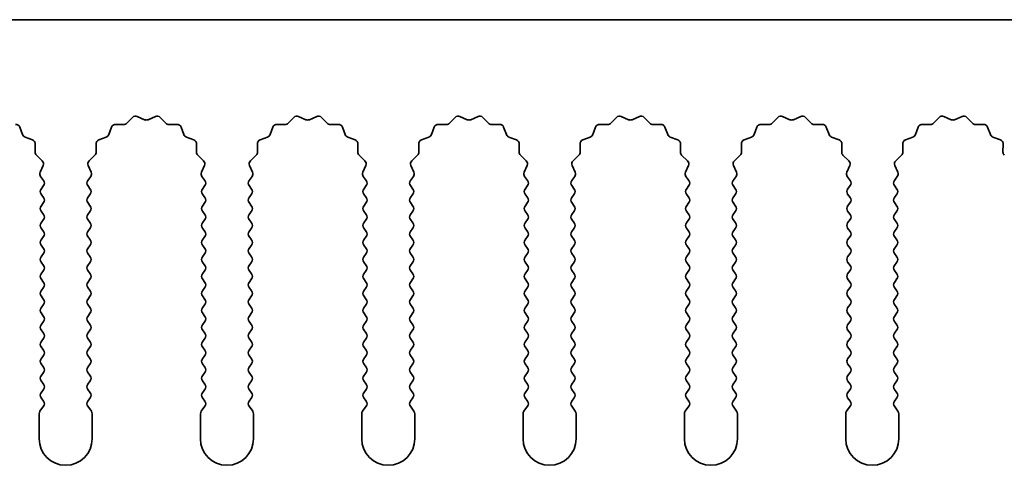
# Model space of a CAD drawing. Units: millimetres. Extents: x 0 to 8642, y 0 to 1405.
# Drawn here: x 3989 to 4035, y 456 to 477 of the extents above; entities that cross this region are included whole.
import ezdxf

# ---------------------------------------------------------------- set-up
doc = ezdxf.new("R2010")
doc.units = ezdxf.units.MM
doc.header["$LTSCALE"] = 4
doc.layers.add('Visible (ISO)', color=7, linetype='Continuous', lineweight=35)

msp = doc.modelspace()

# ---------------------------------------------------------------- linework, layer by layer
at = {"layer": 'Visible (ISO)'}
for p, q in [((4187.3602, 477.0746), (3908.3602, 477.0746)), ((3993.8953, 472.1942), (3994.1572, 472.4684)), ((3994.3825, 472.5132), (3994.7295, 472.3602)), ((3994.8909, 472.3602), (3995.2378, 472.5132)), ((3995.4631, 472.4684), (3995.7251, 472.1942)), ((4001.4953, 472.1942), (4001.7572, 472.4684)), ((4001.9825, 472.5132), (4002.3295, 472.3602)), ((4002.4909, 472.3602), (4002.8378, 472.5132)), ((4003.0631, 472.4684), (4003.3251, 472.1942)), ((4009.0953, 472.1942), (4009.3572, 472.4684)), ((4009.5825, 472.5132), (4009.9295, 472.3602)), ((4010.0909, 472.3602), (4010.4378, 472.5132)), ((4010.6631, 472.4684), (4010.9251, 472.1942)), ((4016.6953, 472.1942), (4016.9572, 472.4684)), ((4017.1825, 472.5132), (4017.5295, 472.3602)), ((4017.6909, 472.3602), (4018.0378, 472.5132)), ((4018.2631, 472.4684), (4018.5251, 472.1942)), ((4024.2953, 472.1942), (4024.5572, 472.4684)), ((4024.7825, 472.5132), (4025.1295, 472.3602)), ((4025.2909, 472.3602), (4025.6378, 472.5132)), ((4025.8631, 472.4684), (4026.1251, 472.1942)), ((4031.8953, 472.1942), (4032.1572, 472.4684)), ((4032.3825, 472.5132), (4032.7295, 472.3602)), ((4032.8909, 472.3602), (4033.2378, 472.5132)), ((4033.4631, 472.4684), (4033.7251, 472.1942)), ((3988.8443, 472.0134), (3988.9814, 471.6599)), ((3993.039, 471.6599), (3993.1761, 472.0134)), ((3993.3671, 472.1411), (3993.7461, 472.1325)), ((3995.8742, 472.1325), (3996.2533, 472.1411)), ((3996.4443, 472.0134), (3996.5814, 471.6599)), ((4000.639, 471.6599), (4000.7761, 472.0134)), ((4000.9671, 472.1411), (4001.3461, 472.1325)), ((4003.4742, 472.1325), (4003.8533, 472.1411)), ((4004.0443, 472.0134), (4004.1814, 471.6599)), ((4008.239, 471.6599), (4008.3761, 472.0134)), ((4008.5671, 472.1411), (4008.9461, 472.1325)), ((4011.0742, 472.1325), (4011.4533, 472.1411)), ((4011.6443, 472.0134), (4011.7814, 471.6599)), ((4015.839, 471.6599), (4015.9761, 472.0134)), ((4016.1671, 472.1411), (4016.5461, 472.1325)), ((4018.6742, 472.1325), (4019.0533, 472.1411)), ((4019.2443, 472.0134), (4019.3814, 471.6599)), ((4023.439, 471.6599), (4023.5761, 472.0134)), ((4023.7671, 472.1411), (4024.1461, 472.1325)), ((4026.2742, 472.1325), (4026.6533, 472.1411)), ((4026.8443, 472.0134), (4026.9814, 471.6599)), ((4031.039, 471.6599), (4031.1761, 472.0134)), ((4031.3671, 472.1411), (4031.7461, 472.1325)), ((4033.8742, 472.1325), (4034.2533, 472.1411)), ((4034.4443, 472.0134), (4034.5814, 471.6599)), ((3989.0955, 471.5458), (3989.4491, 471.4087)), ((3992.5713, 471.4087), (3992.9248, 471.5458)), ((3996.6955, 471.5458), (3997.0491, 471.4087)), ((4000.1713, 471.4087), (4000.5248, 471.5458)), ((4004.2955, 471.5458), (4004.6491, 471.4087)), ((4007.7713, 471.4087), (4008.1248, 471.5458)), ((4011.8955, 471.5458), (4012.2491, 471.4087)), ((4015.3713, 471.4087), (4015.7248, 471.5458)), ((4019.4955, 471.5458), (4019.8491, 471.4087)), ((4022.9713, 471.4087), (4023.3248, 471.5458)), ((4027.0955, 471.5458), (4027.4491, 471.4087)), ((4030.5713, 471.4087), (4030.9248, 471.5458)), ((4034.6955, 471.5458), (4035.0491, 471.4087)), ((3989.5767, 471.2177), (3989.5681, 470.8386)), ((3992.4523, 470.8386), (3992.4437, 471.2177)), ((3997.1767, 471.2177), (3997.1681, 470.8386)), ((4000.0523, 470.8386), (4000.0437, 471.2177)), ((4004.7767, 471.2177), (4004.7681, 470.8386)), ((4007.6523, 470.8386), (4007.6437, 471.2177)), ((4012.3767, 471.2177), (4012.3681, 470.8386)), ((4015.2523, 470.8386), (4015.2437, 471.2177)), ((4019.9767, 471.2177), (4019.9681, 470.8386)), ((4022.8523, 470.8386), (4022.8437, 471.2177)), ((4027.5767, 471.2177), (4027.5681, 470.8386)), ((4030.4523, 470.8386), (4030.4437, 471.2177)), ((4035.1767, 471.2177), (4035.1681, 470.8386)), ((3989.6298, 470.6895), (3989.904, 470.4275)), ((3992.1164, 470.4275), (3992.3905, 470.6895)), ((3997.2298, 470.6895), (3997.504, 470.4275)), ((3999.7164, 470.4275), (3999.9905, 470.6895)), ((4004.8298, 470.6895), (4005.104, 470.4275)), ((4007.3164, 470.4275), (4007.5905, 470.6895)), ((4012.4298, 470.6895), (4012.704, 470.4275)), ((4014.9164, 470.4275), (4015.1905, 470.6895)), ((4020.0298, 470.6895), (4020.304, 470.4275)), ((4022.5164, 470.4275), (4022.7905, 470.6895)), ((4027.6298, 470.6895), (4027.904, 470.4275)), ((4030.1164, 470.4275), (4030.3905, 470.6895)), ((3989.9488, 470.2022), (3989.8074, 469.8816)), ((3992.2129, 469.8816), (3992.0716, 470.2022)), ((3997.5488, 470.2022), (3997.4074, 469.8816)), ((3999.8129, 469.8816), (3999.6716, 470.2022)), ((4005.1488, 470.2022), (4005.0074, 469.8816)), ((4007.4129, 469.8816), (4007.2716, 470.2022)), ((4012.7488, 470.2022), (4012.6074, 469.8816)), ((4015.0129, 469.8816), (4014.8716, 470.2022)), ((4020.3488, 470.2022), (4020.2074, 469.8816)), ((4022.6129, 469.8816), (4022.4716, 470.2022)), ((4027.9488, 470.2022), (4027.8074, 469.8816)), ((4030.2129, 469.8816), (4030.0716, 470.2022)), ((3989.8304, 469.6809), (3989.9702, 469.4946)), ((3992.0502, 469.4946), (3992.19, 469.6809)), ((3997.4304, 469.6809), (3997.5702, 469.4946)), ((3999.6502, 469.4946), (3999.79, 469.6809)), ((4005.0304, 469.6809), (4005.1702, 469.4946)), ((4007.2502, 469.4946), (4007.39, 469.6809)), ((4012.6304, 469.6809), (4012.7702, 469.4946)), ((4014.8502, 469.4946), (4014.99, 469.6809)), ((4020.2304, 469.6809), (4020.3702, 469.4946)), ((4022.4502, 469.4946), (4022.59, 469.6809)), ((4027.8304, 469.6809), (4027.9702, 469.4946)), ((4030.0502, 469.4946), (4030.19, 469.6809)), ((3989.9702, 469.2546), (3989.8502, 469.0946)), ((3992.1702, 469.0946), (3992.0502, 469.2546)), ((3997.5702, 469.2546), (3997.4502, 469.0946)), ((3999.7702, 469.0946), (3999.6502, 469.2546)), ((4005.1702, 469.2546), (4005.0502, 469.0946)), ((4007.3702, 469.0946), (4007.2502, 469.2546)), ((4012.7702, 469.2546), (4012.6502, 469.0946)), ((4014.9702, 469.0946), (4014.8502, 469.2546)), ((4020.3702, 469.2546), (4020.2502, 469.0946)), ((4022.5702, 469.0946), (4022.4502, 469.2546)), ((4027.9702, 469.2546), (4027.8502, 469.0946)), ((4030.1702, 469.0946), (4030.0502, 469.2546)), ((3989.8502, 468.8546), (3989.9702, 468.6946)), ((3992.0502, 468.6946), (3992.1702, 468.8546)), ((3997.4502, 468.8546), (3997.5702, 468.6946)), ((3999.6502, 468.6946), (3999.7702, 468.8546)), ((4005.0502, 468.8546), (4005.1702, 468.6946)), ((4007.2502, 468.6946), (4007.3702, 468.8546)), ((4012.6502, 468.8546), (4012.7702, 468.6946)), ((4014.8502, 468.6946), (4014.9702, 468.8546)), ((4020.2502, 468.8546), (4020.3702, 468.6946)), ((4022.4502, 468.6946), (4022.5702, 468.8546)), ((4027.8502, 468.8546), (4027.9702, 468.6946)), ((4030.0502, 468.6946), (4030.1702, 468.8546)), ((3989.9702, 468.4546), (3989.8502, 468.2946)), ((3989.8502, 468.0546), (3989.9702, 467.8946)), ((3992.1702, 468.2946), (3992.0502, 468.4546)), ((3992.0502, 467.8946), (3992.1702, 468.0546)), ((3997.5702, 468.4546), (3997.4502, 468.2946)), ((3997.4502, 468.0546), (3997.5702, 467.8946)), ((3999.7702, 468.2946), (3999.6502, 468.4546)), ((3999.6502, 467.8946), (3999.7702, 468.0546)), ((4005.1702, 468.4546), (4005.0502, 468.2946)), ((4005.0502, 468.0546), (4005.1702, 467.8946)), ((4007.3702, 468.2946), (4007.2502, 468.4546)), ((4007.2502, 467.8946), (4007.3702, 468.0546)), ((4012.7702, 468.4546), (4012.6502, 468.2946)), ((4012.6502, 468.0546), (4012.7702, 467.8946)), ((4014.9702, 468.2946), (4014.8502, 468.4546)), ((4014.8502, 467.8946), (4014.9702, 468.0546)), ((4020.3702, 468.4546), (4020.2502, 468.2946)), ((4020.2502, 468.0546), (4020.3702, 467.8946)), ((4022.5702, 468.2946), (4022.4502, 468.4546)), ((4022.4502, 467.8946), (4022.5702, 468.0546)), ((4027.9702, 468.4546), (4027.8502, 468.2946)), ((4027.8502, 468.0546), (4027.9702, 467.8946)), ((4030.1702, 468.2946), (4030.0502, 468.4546)), ((4030.0502, 467.8946), (4030.1702, 468.0546)), ((3989.9702, 467.6546), (3989.8502, 467.4946)), ((3992.1702, 467.4946), (3992.0502, 467.6546)), ((3997.5702, 467.6546), (3997.4502, 467.4946)), ((3999.7702, 467.4946), (3999.6502, 467.6546)), ((4005.1702, 467.6546), (4005.0502, 467.4946)), ((4007.3702, 467.4946), (4007.2502, 467.6546)), ((4012.7702, 467.6546), (4012.6502, 467.4946)), ((4014.9702, 467.4946), (4014.8502, 467.6546)), ((4020.3702, 467.6546), (4020.2502, 467.4946)), ((4022.5702, 467.4946), (4022.4502, 467.6546)), ((4027.9702, 467.6546), (4027.8502, 467.4946)), ((4030.1702, 467.4946), (4030.0502, 467.6546)), ((3989.8502, 467.2546), (3989.9702, 467.0946)), ((3992.0502, 467.0946), (3992.1702, 467.2546)), ((3997.4502, 467.2546), (3997.5702, 467.0946)), ((3999.6502, 467.0946), (3999.7702, 467.2546)), ((4005.0502, 467.2546), (4005.1702, 467.0946)), ((4007.2502, 467.0946), (4007.3702, 467.2546)), ((4012.6502, 467.2546), (4012.7702, 467.0946)), ((4014.8502, 467.0946), (4014.9702, 467.2546)), ((4020.2502, 467.2546), (4020.3702, 467.0946)), ((4022.4502, 467.0946), (4022.5702, 467.2546)), ((4027.8502, 467.2546), (4027.9702, 467.0946)), ((4030.0502, 467.0946), (4030.1702, 467.2546)), ((3989.9702, 466.8546), (3989.8502, 466.6946)), ((3992.1702, 466.6946), (3992.0502, 466.8546)), ((3997.5702, 466.8546), (3997.4502, 466.6946)), ((3999.7702, 466.6946), (3999.6502, 466.8546)), ((4005.1702, 466.8546), (4005.0502, 466.6946)), ((4007.3702, 466.6946), (4007.2502, 466.8546)), ((4012.7702, 466.8546), (4012.6502, 466.6946)), ((4014.9702, 466.6946), (4014.8502, 466.8546)), ((4020.3702, 466.8546), (4020.2502, 466.6946)), ((4022.5702, 466.6946), (4022.4502, 466.8546)), ((4027.9702, 466.8546), (4027.8502, 466.6946)), ((4030.1702, 466.6946), (4030.0502, 466.8546)), ((3989.8502, 466.4546), (3989.9702, 466.2946)), ((3992.0502, 466.2946), (3992.1702, 466.4546)), ((3997.4502, 466.4546), (3997.5702, 466.2946)), ((3999.6502, 466.2946), (3999.7702, 466.4546)), ((4005.0502, 466.4546), (4005.1702, 466.2946)), ((4007.2502, 466.2946), (4007.3702, 466.4546)), ((4012.6502, 466.4546), (4012.7702, 466.2946)), ((4014.8502, 466.2946), (4014.9702, 466.4546)), ((4020.2502, 466.4546), (4020.3702, 466.2946)), ((4022.4502, 466.2946), (4022.5702, 466.4546)), ((4027.8502, 466.4546), (4027.9702, 466.2946)), ((4030.0502, 466.2946), (4030.1702, 466.4546)), ((3989.9702, 466.0546), (3989.8502, 465.8946)), ((3992.1702, 465.8946), (3992.0502, 466.0546)), ((3997.5702, 466.0546), (3997.4502, 465.8946)), ((3999.7702, 465.8946), (3999.6502, 466.0546)), ((4005.1702, 466.0546), (4005.0502, 465.8946)), ((4007.3702, 465.8946), (4007.2502, 466.0546)), ((4012.7702, 466.0546), (4012.6502, 465.8946)), ((4014.9702, 465.8946), (4014.8502, 466.0546)), ((4020.3702, 466.0546), (4020.2502, 465.8946)), ((4022.5702, 465.8946), (4022.4502, 466.0546)), ((4027.9702, 466.0546), (4027.8502, 465.8946)), ((4030.1702, 465.8946), (4030.0502, 466.0546)), ((3989.8502, 465.6546), (3989.9702, 465.4946)), ((3989.9702, 465.2546), (3989.8502, 465.0946)), ((3992.0502, 465.4946), (3992.1702, 465.6546)), ((3992.1702, 465.0946), (3992.0502, 465.2546)), ((3997.4502, 465.6546), (3997.5702, 465.4946)), ((3997.5702, 465.2546), (3997.4502, 465.0946)), ((3999.6502, 465.4946), (3999.7702, 465.6546)), ((3999.7702, 465.0946), (3999.6502, 465.2546)), ((4005.0502, 465.6546), (4005.1702, 465.4946)), ((4005.1702, 465.2546), (4005.0502, 465.0946)), ((4007.2502, 465.4946), (4007.3702, 465.6546)), ((4007.3702, 465.0946), (4007.2502, 465.2546)), ((4012.6502, 465.6546), (4012.7702, 465.4946)), ((4012.7702, 465.2546), (4012.6502, 465.0946)), ((4014.8502, 465.4946), (4014.9702, 465.6546)), ((4014.9702, 465.0946), (4014.8502, 465.2546)), ((4020.2502, 465.6546), (4020.3702, 465.4946)), ((4020.3702, 465.2546), (4020.2502, 465.0946)), ((4022.4502, 465.4946), (4022.5702, 465.6546)), ((4022.5702, 465.0946), (4022.4502, 465.2546)), ((4027.8502, 465.6546), (4027.9702, 465.4946)), ((4027.9702, 465.2546), (4027.8502, 465.0946)), ((4030.0502, 465.4946), (4030.1702, 465.6546)), ((4030.1702, 465.0946), (4030.0502, 465.2546)), ((3989.8502, 464.8546), (3989.9702, 464.6946)), ((3992.0502, 464.6946), (3992.1702, 464.8546)), ((3997.4502, 464.8546), (3997.5702, 464.6946)), ((3999.6502, 464.6946), (3999.7702, 464.8546)), ((4005.0502, 464.8546), (4005.1702, 464.6946)), ((4007.2502, 464.6946), (4007.3702, 464.8546)), ((4012.6502, 464.8546), (4012.7702, 464.6946)), ((4014.8502, 464.6946), (4014.9702, 464.8546)), ((4020.2502, 464.8546), (4020.3702, 464.6946)), ((4022.4502, 464.6946), (4022.5702, 464.8546)), ((4027.8502, 464.8546), (4027.9702, 464.6946)), ((4030.0502, 464.6946), (4030.1702, 464.8546)), ((3989.9702, 464.4546), (3989.8502, 464.2946)), ((3992.1702, 464.2946), (3992.0502, 464.4546)), ((3997.5702, 464.4546), (3997.4502, 464.2946)), ((3999.7702, 464.2946), (3999.6502, 464.4546)), ((4005.1702, 464.4546), (4005.0502, 464.2946)), ((4007.3702, 464.2946), (4007.2502, 464.4546)), ((4012.7702, 464.4546), (4012.6502, 464.2946)), ((4014.9702, 464.2946), (4014.8502, 464.4546)), ((4020.3702, 464.4546), (4020.2502, 464.2946)), ((4022.5702, 464.2946), (4022.4502, 464.4546)), ((4027.9702, 464.4546), (4027.8502, 464.2946)), ((4030.1702, 464.2946), (4030.0502, 464.4546)), ((3989.8502, 464.0546), (3989.9702, 463.8946)), ((3992.0502, 463.8946), (3992.1702, 464.0546)), ((3997.4502, 464.0546), (3997.5702, 463.8946)), ((3999.6502, 463.8946), (3999.7702, 464.0546)), ((4005.0502, 464.0546), (4005.1702, 463.8946)), ((4007.2502, 463.8946), (4007.3702, 464.0546)), ((4012.6502, 464.0546), (4012.7702, 463.8946)), ((4014.8502, 463.8946), (4014.9702, 464.0546)), ((4020.2502, 464.0546), (4020.3702, 463.8946)), ((4022.4502, 463.8946), (4022.5702, 464.0546)), ((4027.8502, 464.0546), (4027.9702, 463.8946)), ((4030.0502, 463.8946), (4030.1702, 464.0546)), ((3989.9702, 463.6546), (3989.8502, 463.4946)), ((3992.1702, 463.4946), (3992.0502, 463.6546)), ((3997.5702, 463.6546), (3997.4502, 463.4946)), ((3999.7702, 463.4946), (3999.6502, 463.6546)), ((4005.1702, 463.6546), (4005.0502, 463.4946)), ((4007.3702, 463.4946), (4007.2502, 463.6546)), ((4012.7702, 463.6546), (4012.6502, 463.4946)), ((4014.9702, 463.4946), (4014.8502, 463.6546)), ((4020.3702, 463.6546), (4020.2502, 463.4946)), ((4022.5702, 463.4946), (4022.4502, 463.6546)), ((4027.9702, 463.6546), (4027.8502, 463.4946)), ((4030.1702, 463.4946), (4030.0502, 463.6546)), ((3989.8502, 463.2546), (3989.9702, 463.0946)), ((3992.0502, 463.0946), (3992.1702, 463.2546)), ((3997.4502, 463.2546), (3997.5702, 463.0946)), ((3999.6502, 463.0946), (3999.7702, 463.2546)), ((4005.0502, 463.2546), (4005.1702, 463.0946)), ((4007.2502, 463.0946), (4007.3702, 463.2546)), ((4012.6502, 463.2546), (4012.7702, 463.0946)), ((4014.8502, 463.0946), (4014.9702, 463.2546)), ((4020.2502, 463.2546), (4020.3702, 463.0946)), ((4022.4502, 463.0946), (4022.5702, 463.2546)), ((4027.8502, 463.2546), (4027.9702, 463.0946)), ((4030.0502, 463.0946), (4030.1702, 463.2546)), ((3989.9702, 462.8546), (3989.8502, 462.6946)), ((3992.1702, 462.6946), (3992.0502, 462.8546)), ((3997.5702, 462.8546), (3997.4502, 462.6946)), ((3999.7702, 462.6946), (3999.6502, 462.8546)), ((4005.1702, 462.8546), (4005.0502, 462.6946)), ((4007.3702, 462.6946), (4007.2502, 462.8546)), ((4012.7702, 462.8546), (4012.6502, 462.6946)), ((4014.9702, 462.6946), (4014.8502, 462.8546)), ((4020.3702, 462.8546), (4020.2502, 462.6946)), ((4022.5702, 462.6946), (4022.4502, 462.8546)), ((4027.9702, 462.8546), (4027.8502, 462.6946)), ((4030.1702, 462.6946), (4030.0502, 462.8546)), ((3989.8502, 462.4546), (3989.9702, 462.2946)), ((3989.9702, 462.0546), (3989.8502, 461.8946)), ((3992.0502, 462.2946), (3992.1702, 462.4546)), ((3992.1702, 461.8946), (3992.0502, 462.0546)), ((3997.4502, 462.4546), (3997.5702, 462.2946)), ((3997.5702, 462.0546), (3997.4502, 461.8946)), ((3999.6502, 462.2946), (3999.7702, 462.4546)), ((3999.7702, 461.8946), (3999.6502, 462.0546)), ((4005.0502, 462.4546), (4005.1702, 462.2946)), ((4005.1702, 462.0546), (4005.0502, 461.8946)), ((4007.2502, 462.2946), (4007.3702, 462.4546)), ((4007.3702, 461.8946), (4007.2502, 462.0546)), ((4012.6502, 462.4546), (4012.7702, 462.2946)), ((4012.7702, 462.0546), (4012.6502, 461.8946)), ((4014.8502, 462.2946), (4014.9702, 462.4546)), ((4014.9702, 461.8946), (4014.8502, 462.0546)), ((4020.2502, 462.4546), (4020.3702, 462.2946)), ((4020.3702, 462.0546), (4020.2502, 461.8946)), ((4022.4502, 462.2946), (4022.5702, 462.4546)), ((4022.5702, 461.8946), (4022.4502, 462.0546)), ((4027.8502, 462.4546), (4027.9702, 462.2946)), ((4027.9702, 462.0546), (4027.8502, 461.8946)), ((4030.0502, 462.2946), (4030.1702, 462.4546)), ((4030.1702, 461.8946), (4030.0502, 462.0546)), ((3989.8502, 461.6546), (3989.9702, 461.4946)), ((3992.0502, 461.4946), (3992.1702, 461.6546)), ((3997.4502, 461.6546), (3997.5702, 461.4946)), ((3999.6502, 461.4946), (3999.7702, 461.6546)), ((4005.0502, 461.6546), (4005.1702, 461.4946)), ((4007.2502, 461.4946), (4007.3702, 461.6546)), ((4012.6502, 461.6546), (4012.7702, 461.4946)), ((4014.8502, 461.4946), (4014.9702, 461.6546)), ((4020.2502, 461.6546), (4020.3702, 461.4946)), ((4022.4502, 461.4946), (4022.5702, 461.6546)), ((4027.8502, 461.6546), (4027.9702, 461.4946)), ((4030.0502, 461.4946), (4030.1702, 461.6546)), ((3989.9702, 461.2546), (3989.8502, 461.0946)), ((3992.1702, 461.0946), (3992.0502, 461.2546)), ((3997.5702, 461.2546), (3997.4502, 461.0946)), ((3999.7702, 461.0946), (3999.6502, 461.2546)), ((4005.1702, 461.2546), (4005.0502, 461.0946)), ((4007.3702, 461.0946), (4007.2502, 461.2546)), ((4012.7702, 461.2546), (4012.6502, 461.0946)), ((4014.9702, 461.0946), (4014.8502, 461.2546)), ((4020.3702, 461.2546), (4020.2502, 461.0946)), ((4022.5702, 461.0946), (4022.4502, 461.2546)), ((4027.9702, 461.2546), (4027.8502, 461.0946)), ((4030.1702, 461.0946), (4030.0502, 461.2546)), ((3989.8502, 460.8546), (3989.9702, 460.6946)), ((3992.0502, 460.6946), (3992.1702, 460.8546)), ((3997.4502, 460.8546), (3997.5702, 460.6946)), ((3999.6502, 460.6946), (3999.7702, 460.8546)), ((4005.0502, 460.8546), (4005.1702, 460.6946)), ((4007.2502, 460.6946), (4007.3702, 460.8546)), ((4012.6502, 460.8546), (4012.7702, 460.6946)), ((4014.8502, 460.6946), (4014.9702, 460.8546)), ((4020.2502, 460.8546), (4020.3702, 460.6946)), ((4022.4502, 460.6946), (4022.5702, 460.8546)), ((4027.8502, 460.8546), (4027.9702, 460.6946)), ((4030.0502, 460.6946), (4030.1702, 460.8546)), ((3989.9702, 460.4546), (3989.8502, 460.2946)), ((3992.1702, 460.2946), (3992.0502, 460.4546)), ((3997.5702, 460.4546), (3997.4502, 460.2946)), ((3999.7702, 460.2946), (3999.6502, 460.4546)), ((4005.1702, 460.4546), (4005.0502, 460.2946)), ((4007.3702, 460.2946), (4007.2502, 460.4546)), ((4012.7702, 460.4546), (4012.6502, 460.2946)), ((4014.9702, 460.2946), (4014.8502, 460.4546)), ((4020.3702, 460.4546), (4020.2502, 460.2946)), ((4022.5702, 460.2946), (4022.4502, 460.4546)), ((4027.9702, 460.4546), (4027.8502, 460.2946)), ((4030.1702, 460.2946), (4030.0502, 460.4546)), ((3989.8502, 460.0546), (3989.9702, 459.8946)), ((3992.0502, 459.8946), (3992.1702, 460.0546)), ((3997.4502, 460.0546), (3997.5702, 459.8946)), ((3999.6502, 459.8946), (3999.7702, 460.0546)), ((4005.0502, 460.0546), (4005.1702, 459.8946)), ((4007.2502, 459.8946), (4007.3702, 460.0546)), ((4012.6502, 460.0546), (4012.7702, 459.8946)), ((4014.8502, 459.8946), (4014.9702, 460.0546)), ((4020.2502, 460.0546), (4020.3702, 459.8946)), ((4022.4502, 459.8946), (4022.5702, 460.0546)), ((4027.8502, 460.0546), (4027.9702, 459.8946)), ((4030.0502, 459.8946), (4030.1702, 460.0546)), ((3989.9702, 459.6546), (3989.8502, 459.4946)), ((3989.8502, 459.2546), (3989.9702, 459.0946)), ((3992.1702, 459.4946), (3992.0502, 459.6546)), ((3992.0502, 459.0946), (3992.1702, 459.2546)), ((3997.5702, 459.6546), (3997.4502, 459.4946)), ((3997.4502, 459.2546), (3997.5702, 459.0946)), ((3999.7702, 459.4946), (3999.6502, 459.6546)), ((3999.6502, 459.0946), (3999.7702, 459.2546)), ((4005.1702, 459.6546), (4005.0502, 459.4946)), ((4005.0502, 459.2546), (4005.1702, 459.0946)), ((4007.3702, 459.4946), (4007.2502, 459.6546)), ((4007.2502, 459.0946), (4007.3702, 459.2546)), ((4012.7702, 459.6546), (4012.6502, 459.4946)), ((4012.6502, 459.2546), (4012.7702, 459.0946)), ((4014.9702, 459.4946), (4014.8502, 459.6546)), ((4014.8502, 459.0946), (4014.9702, 459.2546)), ((4020.3702, 459.6546), (4020.2502, 459.4946)), ((4020.2502, 459.2546), (4020.3702, 459.0946)), ((4022.5702, 459.4946), (4022.4502, 459.6546)), ((4022.4502, 459.0946), (4022.5702, 459.2546)), ((4027.9702, 459.6546), (4027.8502, 459.4946)), ((4027.8502, 459.2546), (4027.9702, 459.0946)), ((4030.1702, 459.4946), (4030.0502, 459.6546)), ((4030.0502, 459.0946), (4030.1702, 459.2546)), ((3989.9702, 458.8546), (3989.8002, 458.6279)), ((3992.2202, 458.6279), (3992.0502, 458.8546)), ((3997.5702, 458.8546), (3997.4002, 458.6279)), ((3999.8202, 458.6279), (3999.6502, 458.8546)), ((4005.1702, 458.8546), (4005.0002, 458.6279)), ((4007.4202, 458.6279), (4007.2502, 458.8546)), ((4012.7702, 458.8546), (4012.6002, 458.6279)), ((4015.0202, 458.6279), (4014.8502, 458.8546)), ((4020.3702, 458.8546), (4020.2002, 458.6279)), ((4022.6202, 458.6279), (4022.4502, 458.8546)), ((4027.9702, 458.8546), (4027.8002, 458.6279)), ((4030.2202, 458.6279), (4030.0502, 458.8546)), ((3989.7602, 458.5079), (3989.7602, 457.3246)), ((3992.2602, 457.3246), (3992.2602, 458.5079)), ((3997.3602, 458.5079), (3997.3602, 457.3246)), ((3999.8602, 457.3246), (3999.8602, 458.5079)), ((4004.9602, 458.5079), (4004.9602, 457.3246)), ((4007.4602, 457.3246), (4007.4602, 458.5079)), ((4012.5602, 458.5079), (4012.5602, 457.3246)), ((4015.0602, 457.3246), (4015.0602, 458.5079)), ((4020.1602, 458.5079), (4020.1602, 457.3246)), ((4022.6602, 457.3246), (4022.6602, 458.5079)), ((4027.7602, 458.5079), (4027.7602, 457.3246)), ((4030.2602, 457.3246), (4030.2602, 458.5079))]:
    msp.add_line(p, q, dxfattribs=at)
for centre, radius, start, end in [((3994.3018, 472.3302), 0.2, 66.19918, 136.30082), ((3994.8102, 472.5432), 0.2, 246.19918, 293.80082), ((3995.3185, 472.3302), 0.2, 43.69918, 113.80082), ((4001.9018, 472.3302), 0.2, 66.19918, 136.30082), ((4002.4102, 472.5432), 0.2, 246.19918, 293.80082), ((4002.9185, 472.3302), 0.2, 43.69918, 113.80082), ((4009.5018, 472.3302), 0.2, 66.19918, 136.30082), ((4010.0102, 472.5432), 0.2, 246.19918, 293.80082), ((4010.5185, 472.3302), 0.2, 43.69918, 113.80082), ((4017.1018, 472.3302), 0.2, 66.19918, 136.30082), ((4017.6102, 472.5432), 0.2, 246.19918, 293.80082), ((4018.1185, 472.3302), 0.2, 43.69918, 113.80082), ((4024.7018, 472.3302), 0.2, 66.19918, 136.30082), ((4025.2102, 472.5432), 0.2, 246.19918, 293.80082), ((4025.7185, 472.3302), 0.2, 43.69918, 113.80082), ((4032.3018, 472.3302), 0.2, 66.19918, 136.30082), ((4032.8102, 472.5432), 0.2, 246.19918, 293.80082), ((4033.3185, 472.3302), 0.2, 43.69918, 113.80082), ((3988.6578, 471.9411), 0.2, 21.19918, 91.30082), ((3993.3625, 471.9411), 0.2, 88.69918, 158.80082), ((3993.7507, 472.3324), 0.2, 268.69918, 316.30082), ((3995.8697, 472.3324), 0.2, 223.69918, 271.30082), ((3996.2578, 471.9411), 0.2, 21.19918, 91.30082), ((4000.9625, 471.9411), 0.2, 88.69918, 158.80082), ((4001.3507, 472.3324), 0.2, 268.69918, 316.30082), ((4003.4697, 472.3324), 0.2, 223.69918, 271.30082), ((4003.8578, 471.9411), 0.2, 21.19918, 91.30082), ((4008.5625, 471.9411), 0.2, 88.69918, 158.80082), ((4008.9507, 472.3324), 0.2, 268.69918, 316.30082), ((4011.0697, 472.3324), 0.2, 223.69918, 271.30082), ((4011.4578, 471.9411), 0.2, 21.19918, 91.30082), ((4016.1625, 471.9411), 0.2, 88.69918, 158.80082), ((4016.5507, 472.3324), 0.2, 268.69918, 316.30082), ((4018.6697, 472.3324), 0.2, 223.69918, 271.30082), ((4019.0578, 471.9411), 0.2, 21.19918, 91.30082), ((4023.7625, 471.9411), 0.2, 88.69918, 158.80082), ((4024.1507, 472.3324), 0.2, 268.69918, 316.30082), ((4026.2697, 472.3324), 0.2, 223.69918, 271.30082), ((4026.6578, 471.9411), 0.2, 21.19918, 91.30082), ((4031.3625, 471.9411), 0.2, 88.69918, 158.80082), ((4031.7507, 472.3324), 0.2, 268.69918, 316.30082), ((4033.8697, 472.3324), 0.2, 223.69918, 271.30082), ((4034.2578, 471.9411), 0.2, 21.19918, 91.30082), ((3989.1679, 471.7323), 0.2, 201.19918, 248.80082), ((3989.3767, 471.2222), 0.2, 358.69918, 68.80082), ((3992.6436, 471.2222), 0.2, 111.19918, 181.30082), ((3992.8525, 471.7323), 0.2, 291.19918, 338.80082), ((3996.7679, 471.7323), 0.2, 201.19918, 248.80082), ((3996.9767, 471.2222), 0.2, 358.69918, 68.80082), ((4000.2436, 471.2222), 0.2, 111.19918, 181.30082), ((4000.4525, 471.7323), 0.2, 291.19918, 338.80082), ((4004.3679, 471.7323), 0.2, 201.19918, 248.80082), ((4004.5767, 471.2222), 0.2, 358.69918, 68.80082), ((4007.8436, 471.2222), 0.2, 111.19918, 181.30082), ((4008.0525, 471.7323), 0.2, 291.19918, 338.80082), ((4011.9679, 471.7323), 0.2, 201.19918, 248.80082), ((4012.1767, 471.2222), 0.2, 358.69918, 68.80082), ((4015.4436, 471.2222), 0.2, 111.19918, 181.30082), ((4015.6525, 471.7323), 0.2, 291.19918, 338.80082), ((4019.5679, 471.7323), 0.2, 201.19918, 248.80082), ((4019.7767, 471.2222), 0.2, 358.69918, 68.80082), ((4023.0436, 471.2222), 0.2, 111.19918, 181.30082), ((4023.2525, 471.7323), 0.2, 291.19918, 338.80082), ((4027.1679, 471.7323), 0.2, 201.19918, 248.80082), ((4027.3767, 471.2222), 0.2, 358.69918, 68.80082), ((4030.6436, 471.2222), 0.2, 111.19918, 181.30082), ((4030.8525, 471.7323), 0.2, 291.19918, 338.80082), ((4034.7679, 471.7323), 0.2, 201.19918, 248.80082), ((4034.9767, 471.2222), 0.2, 358.69918, 68.80082), ((3989.768, 470.8341), 0.2, 178.69918, 226.30082), ((3992.2523, 470.8341), 0.2, 313.69918, 1.30082), ((3997.368, 470.8341), 0.2, 178.69918, 226.30082), ((3999.8523, 470.8341), 0.2, 313.69918, 1.30082), ((4004.968, 470.8341), 0.2, 178.69918, 226.30082), ((4007.4523, 470.8341), 0.2, 313.69918, 1.30082), ((4012.568, 470.8341), 0.2, 178.69918, 226.30082), ((4015.0523, 470.8341), 0.2, 313.69918, 1.30082), ((4020.168, 470.8341), 0.2, 178.69918, 226.30082), ((4022.6523, 470.8341), 0.2, 313.69918, 1.30082), ((4027.768, 470.8341), 0.2, 178.69918, 226.30082), ((4030.2523, 470.8341), 0.2, 313.69918, 1.30082), ((4035.368, 470.8341), 0.2, 178.69918, 226.30082), ((3989.7658, 470.2829), 0.2, 336.19918, 46.30082), ((3992.2546, 470.2829), 0.2, 133.69918, 203.80082), ((3997.3658, 470.2829), 0.2, 336.19918, 46.30082), ((3999.8546, 470.2829), 0.2, 133.69918, 203.80082), ((4004.9658, 470.2829), 0.2, 336.19918, 46.30082), ((4007.4546, 470.2829), 0.2, 133.69918, 203.80082), ((4012.5658, 470.2829), 0.2, 336.19918, 46.30082), ((4015.0546, 470.2829), 0.2, 133.69918, 203.80082), ((4020.1658, 470.2829), 0.2, 336.19918, 46.30082), ((4022.6546, 470.2829), 0.2, 133.69918, 203.80082), ((4027.7658, 470.2829), 0.2, 336.19918, 46.30082), ((4030.2546, 470.2829), 0.2, 133.69918, 203.80082), ((3989.9904, 469.8009), 0.2, 156.19918, 216.8699), ((3989.8102, 469.3746), 0.2, 323.1301, 36.8699), ((3992.2102, 469.3746), 0.2, 143.1301, 216.8699), ((3992.03, 469.8009), 0.2, 323.1301, 23.80082), ((3997.5904, 469.8009), 0.2, 156.19918, 216.8699), ((3997.4102, 469.3746), 0.2, 323.1301, 36.8699), ((3999.8102, 469.3746), 0.2, 143.1301, 216.8699), ((3999.63, 469.8009), 0.2, 323.1301, 23.80082), ((4005.1904, 469.8009), 0.2, 156.19918, 216.8699), ((4005.0102, 469.3746), 0.2, 323.1301, 36.8699), ((4007.4102, 469.3746), 0.2, 143.1301, 216.8699), ((4007.23, 469.8009), 0.2, 323.1301, 23.80082), ((4012.7904, 469.8009), 0.2, 156.19918, 216.8699), ((4012.6102, 469.3746), 0.2, 323.1301, 36.8699), ((4015.0102, 469.3746), 0.2, 143.1301, 216.8699), ((4014.83, 469.8009), 0.2, 323.1301, 23.80082), ((4020.3904, 469.8009), 0.2, 156.19918, 216.8699), ((4020.2102, 469.3746), 0.2, 323.1301, 36.8699), ((4022.6102, 469.3746), 0.2, 143.1301, 216.8699), ((4022.43, 469.8009), 0.2, 323.1301, 23.80082), ((4027.9904, 469.8009), 0.2, 156.19918, 216.8699), ((4027.8102, 469.3746), 0.2, 323.1301, 36.8699), ((4030.2102, 469.3746), 0.2, 143.1301, 216.8699), ((4030.03, 469.8009), 0.2, 323.1301, 23.80082), ((3990.0102, 468.9746), 0.2, 143.1301, 216.8699), ((3992.0102, 468.9746), 0.2, 323.1301, 36.8699), ((3997.6102, 468.9746), 0.2, 143.1301, 216.8699), ((3999.6102, 468.9746), 0.2, 323.1301, 36.8699), ((4005.2102, 468.9746), 0.2, 143.1301, 216.8699), ((4007.2102, 468.9746), 0.2, 323.1301, 36.8699), ((4012.8102, 468.9746), 0.2, 143.1301, 216.8699), ((4014.8102, 468.9746), 0.2, 323.1301, 36.8699), ((4020.4102, 468.9746), 0.2, 143.1301, 216.8699), ((4022.4102, 468.9746), 0.2, 323.1301, 36.8699), ((4028.0102, 468.9746), 0.2, 143.1301, 216.8699), ((4030.0102, 468.9746), 0.2, 323.1301, 36.8699), ((3989.8102, 468.5746), 0.2, 323.1301, 36.8699), ((3992.2102, 468.5746), 0.2, 143.1301, 216.8699), ((3997.4102, 468.5746), 0.2, 323.1301, 36.8699), ((3999.8102, 468.5746), 0.2, 143.1301, 216.8699), ((4005.0102, 468.5746), 0.2, 323.1301, 36.8699), ((4007.4102, 468.5746), 0.2, 143.1301, 216.8699), ((4012.6102, 468.5746), 0.2, 323.1301, 36.8699), ((4015.0102, 468.5746), 0.2, 143.1301, 216.8699), ((4020.2102, 468.5746), 0.2, 323.1301, 36.8699), ((4022.6102, 468.5746), 0.2, 143.1301, 216.8699), ((4027.8102, 468.5746), 0.2, 323.1301, 36.8699), ((4030.2102, 468.5746), 0.2, 143.1301, 216.8699), ((3990.0102, 468.1746), 0.2, 143.1301, 216.8699), ((3992.0102, 468.1746), 0.2, 323.1301, 36.8699), ((3997.6102, 468.1746), 0.2, 143.1301, 216.8699), ((3999.6102, 468.1746), 0.2, 323.1301, 36.8699), ((4005.2102, 468.1746), 0.2, 143.1301, 216.8699), ((4007.2102, 468.1746), 0.2, 323.1301, 36.8699), ((4012.8102, 468.1746), 0.2, 143.1301, 216.8699), ((4014.8102, 468.1746), 0.2, 323.1301, 36.8699), ((4020.4102, 468.1746), 0.2, 143.1301, 216.8699), ((4022.4102, 468.1746), 0.2, 323.1301, 36.8699), ((4028.0102, 468.1746), 0.2, 143.1301, 216.8699), ((4030.0102, 468.1746), 0.2, 323.1301, 36.8699), ((3989.8102, 467.7746), 0.2, 323.1301, 36.8699), ((3992.2102, 467.7746), 0.2, 143.1301, 216.8699), ((3997.4102, 467.7746), 0.2, 323.1301, 36.8699), ((3999.8102, 467.7746), 0.2, 143.1301, 216.8699), ((4005.0102, 467.7746), 0.2, 323.1301, 36.8699), ((4007.4102, 467.7746), 0.2, 143.1301, 216.8699), ((4012.6102, 467.7746), 0.2, 323.1301, 36.8699), ((4015.0102, 467.7746), 0.2, 143.1301, 216.8699), ((4020.2102, 467.7746), 0.2, 323.1301, 36.8699), ((4022.6102, 467.7746), 0.2, 143.1301, 216.8699), ((4027.8102, 467.7746), 0.2, 323.1301, 36.8699), ((4030.2102, 467.7746), 0.2, 143.1301, 216.8699), ((3990.0102, 467.3746), 0.2, 143.1301, 216.8699), ((3992.0102, 467.3746), 0.2, 323.1301, 36.8699), ((3997.6102, 467.3746), 0.2, 143.1301, 216.8699), ((3999.6102, 467.3746), 0.2, 323.1301, 36.8699), ((4005.2102, 467.3746), 0.2, 143.1301, 216.8699), ((4007.2102, 467.3746), 0.2, 323.1301, 36.8699), ((4012.8102, 467.3746), 0.2, 143.1301, 216.8699), ((4014.8102, 467.3746), 0.2, 323.1301, 36.8699), ((4020.4102, 467.3746), 0.2, 143.1301, 216.8699), ((4022.4102, 467.3746), 0.2, 323.1301, 36.8699), ((4028.0102, 467.3746), 0.2, 143.1301, 216.8699), ((4030.0102, 467.3746), 0.2, 323.1301, 36.8699), ((3990.0102, 466.5746), 0.2, 143.1301, 216.8699), ((3989.8102, 466.9746), 0.2, 323.1301, 36.8699), ((3992.2102, 466.9746), 0.2, 143.1301, 216.8699), ((3992.0102, 466.5746), 0.2, 323.1301, 36.8699), ((3997.6102, 466.5746), 0.2, 143.1301, 216.8699), ((3997.4102, 466.9746), 0.2, 323.1301, 36.8699), ((3999.8102, 466.9746), 0.2, 143.1301, 216.8699), ((3999.6102, 466.5746), 0.2, 323.1301, 36.8699), ((4005.2102, 466.5746), 0.2, 143.1301, 216.8699), ((4005.0102, 466.9746), 0.2, 323.1301, 36.8699), ((4007.4102, 466.9746), 0.2, 143.1301, 216.8699), ((4007.2102, 466.5746), 0.2, 323.1301, 36.8699), ((4012.8102, 466.5746), 0.2, 143.1301, 216.8699), ((4012.6102, 466.9746), 0.2, 323.1301, 36.8699), ((4015.0102, 466.9746), 0.2, 143.1301, 216.8699), ((4014.8102, 466.5746), 0.2, 323.1301, 36.8699), ((4020.4102, 466.5746), 0.2, 143.1301, 216.8699), ((4020.2102, 466.9746), 0.2, 323.1301, 36.8699), ((4022.6102, 466.9746), 0.2, 143.1301, 216.8699), ((4022.4102, 466.5746), 0.2, 323.1301, 36.8699), ((4028.0102, 466.5746), 0.2, 143.1301, 216.8699), ((4027.8102, 466.9746), 0.2, 323.1301, 36.8699), ((4030.2102, 466.9746), 0.2, 143.1301, 216.8699), ((4030.0102, 466.5746), 0.2, 323.1301, 36.8699), ((3989.8102, 466.1746), 0.2, 323.1301, 36.8699), ((3992.2102, 466.1746), 0.2, 143.1301, 216.8699), ((3997.4102, 466.1746), 0.2, 323.1301, 36.8699), ((3999.8102, 466.1746), 0.2, 143.1301, 216.8699), ((4005.0102, 466.1746), 0.2, 323.1301, 36.8699), ((4007.4102, 466.1746), 0.2, 143.1301, 216.8699), ((4012.6102, 466.1746), 0.2, 323.1301, 36.8699), ((4015.0102, 466.1746), 0.2, 143.1301, 216.8699), ((4020.2102, 466.1746), 0.2, 323.1301, 36.8699), ((4022.6102, 466.1746), 0.2, 143.1301, 216.8699), ((4027.8102, 466.1746), 0.2, 323.1301, 36.8699), ((4030.2102, 466.1746), 0.2, 143.1301, 216.8699), ((3990.0102, 465.7746), 0.2, 143.1301, 216.8699), ((3992.0102, 465.7746), 0.2, 323.1301, 36.8699), ((3997.6102, 465.7746), 0.2, 143.1301, 216.8699), ((3999.6102, 465.7746), 0.2, 323.1301, 36.8699), ((4005.2102, 465.7746), 0.2, 143.1301, 216.8699), ((4007.2102, 465.7746), 0.2, 323.1301, 36.8699), ((4012.8102, 465.7746), 0.2, 143.1301, 216.8699), ((4014.8102, 465.7746), 0.2, 323.1301, 36.8699), ((4020.4102, 465.7746), 0.2, 143.1301, 216.8699), ((4022.4102, 465.7746), 0.2, 323.1301, 36.8699), ((4028.0102, 465.7746), 0.2, 143.1301, 216.8699), ((4030.0102, 465.7746), 0.2, 323.1301, 36.8699), ((3989.8102, 465.3746), 0.2, 323.1301, 36.8699), ((3992.2102, 465.3746), 0.2, 143.1301, 216.8699), ((3997.4102, 465.3746), 0.2, 323.1301, 36.8699), ((3999.8102, 465.3746), 0.2, 143.1301, 216.8699), ((4005.0102, 465.3746), 0.2, 323.1301, 36.8699), ((4007.4102, 465.3746), 0.2, 143.1301, 216.8699), ((4012.6102, 465.3746), 0.2, 323.1301, 36.8699), ((4015.0102, 465.3746), 0.2, 143.1301, 216.8699), ((4020.2102, 465.3746), 0.2, 323.1301, 36.8699), ((4022.6102, 465.3746), 0.2, 143.1301, 216.8699), ((4027.8102, 465.3746), 0.2, 323.1301, 36.8699), ((4030.2102, 465.3746), 0.2, 143.1301, 216.8699), ((3990.0102, 464.9746), 0.2, 143.1301, 216.8699), ((3992.0102, 464.9746), 0.2, 323.1301, 36.8699), ((3997.6102, 464.9746), 0.2, 143.1301, 216.8699), ((3999.6102, 464.9746), 0.2, 323.1301, 36.8699), ((4005.2102, 464.9746), 0.2, 143.1301, 216.8699), ((4007.2102, 464.9746), 0.2, 323.1301, 36.8699), ((4012.8102, 464.9746), 0.2, 143.1301, 216.8699), ((4014.8102, 464.9746), 0.2, 323.1301, 36.8699), ((4020.4102, 464.9746), 0.2, 143.1301, 216.8699), ((4022.4102, 464.9746), 0.2, 323.1301, 36.8699), ((4028.0102, 464.9746), 0.2, 143.1301, 216.8699), ((4030.0102, 464.9746), 0.2, 323.1301, 36.8699), ((3989.8102, 464.5746), 0.2, 323.1301, 36.8699), ((3992.2102, 464.5746), 0.2, 143.1301, 216.8699), ((3997.4102, 464.5746), 0.2, 323.1301, 36.8699), ((3999.8102, 464.5746), 0.2, 143.1301, 216.8699), ((4005.0102, 464.5746), 0.2, 323.1301, 36.8699), ((4007.4102, 464.5746), 0.2, 143.1301, 216.8699), ((4012.6102, 464.5746), 0.2, 323.1301, 36.8699), ((4015.0102, 464.5746), 0.2, 143.1301, 216.8699), ((4020.2102, 464.5746), 0.2, 323.1301, 36.8699), ((4022.6102, 464.5746), 0.2, 143.1301, 216.8699), ((4027.8102, 464.5746), 0.2, 323.1301, 36.8699), ((4030.2102, 464.5746), 0.2, 143.1301, 216.8699), ((3990.0102, 464.1746), 0.2, 143.1301, 216.8699), ((3989.8102, 463.7746), 0.2, 323.1301, 36.8699), ((3992.2102, 463.7746), 0.2, 143.1301, 216.8699), ((3992.0102, 464.1746), 0.2, 323.1301, 36.8699), ((3997.6102, 464.1746), 0.2, 143.1301, 216.8699), ((3997.4102, 463.7746), 0.2, 323.1301, 36.8699), ((3999.8102, 463.7746), 0.2, 143.1301, 216.8699), ((3999.6102, 464.1746), 0.2, 323.1301, 36.8699), ((4005.2102, 464.1746), 0.2, 143.1301, 216.8699), ((4005.0102, 463.7746), 0.2, 323.1301, 36.8699), ((4007.4102, 463.7746), 0.2, 143.1301, 216.8699), ((4007.2102, 464.1746), 0.2, 323.1301, 36.8699), ((4012.8102, 464.1746), 0.2, 143.1301, 216.8699), ((4012.6102, 463.7746), 0.2, 323.1301, 36.8699), ((4015.0102, 463.7746), 0.2, 143.1301, 216.8699), ((4014.8102, 464.1746), 0.2, 323.1301, 36.8699), ((4020.4102, 464.1746), 0.2, 143.1301, 216.8699), ((4020.2102, 463.7746), 0.2, 323.1301, 36.8699), ((4022.6102, 463.7746), 0.2, 143.1301, 216.8699), ((4022.4102, 464.1746), 0.2, 323.1301, 36.8699), ((4028.0102, 464.1746), 0.2, 143.1301, 216.8699), ((4027.8102, 463.7746), 0.2, 323.1301, 36.8699), ((4030.2102, 463.7746), 0.2, 143.1301, 216.8699), ((4030.0102, 464.1746), 0.2, 323.1301, 36.8699), ((3990.0102, 463.3746), 0.2, 143.1301, 216.8699), ((3992.0102, 463.3746), 0.2, 323.1301, 36.8699), ((3997.6102, 463.3746), 0.2, 143.1301, 216.8699), ((3999.6102, 463.3746), 0.2, 323.1301, 36.8699), ((4005.2102, 463.3746), 0.2, 143.1301, 216.8699), ((4007.2102, 463.3746), 0.2, 323.1301, 36.8699), ((4012.8102, 463.3746), 0.2, 143.1301, 216.8699), ((4014.8102, 463.3746), 0.2, 323.1301, 36.8699), ((4020.4102, 463.3746), 0.2, 143.1301, 216.8699), ((4022.4102, 463.3746), 0.2, 323.1301, 36.8699), ((4028.0102, 463.3746), 0.2, 143.1301, 216.8699), ((4030.0102, 463.3746), 0.2, 323.1301, 36.8699), ((3989.8102, 462.9746), 0.2, 323.1301, 36.8699), ((3992.2102, 462.9746), 0.2, 143.1301, 216.8699), ((3997.4102, 462.9746), 0.2, 323.1301, 36.8699), ((3999.8102, 462.9746), 0.2, 143.1301, 216.8699), ((4005.0102, 462.9746), 0.2, 323.1301, 36.8699), ((4007.4102, 462.9746), 0.2, 143.1301, 216.8699), ((4012.6102, 462.9746), 0.2, 323.1301, 36.8699), ((4015.0102, 462.9746), 0.2, 143.1301, 216.8699), ((4020.2102, 462.9746), 0.2, 323.1301, 36.8699), ((4022.6102, 462.9746), 0.2, 143.1301, 216.8699), ((4027.8102, 462.9746), 0.2, 323.1301, 36.8699), ((4030.2102, 462.9746), 0.2, 143.1301, 216.8699), ((3990.0102, 462.5746), 0.2, 143.1301, 216.8699), ((3992.0102, 462.5746), 0.2, 323.1301, 36.8699), ((3997.6102, 462.5746), 0.2, 143.1301, 216.8699), ((3999.6102, 462.5746), 0.2, 323.1301, 36.8699), ((4005.2102, 462.5746), 0.2, 143.1301, 216.8699), ((4007.2102, 462.5746), 0.2, 323.1301, 36.8699), ((4012.8102, 462.5746), 0.2, 143.1301, 216.8699), ((4014.8102, 462.5746), 0.2, 323.1301, 36.8699), ((4020.4102, 462.5746), 0.2, 143.1301, 216.8699), ((4022.4102, 462.5746), 0.2, 323.1301, 36.8699), ((4028.0102, 462.5746), 0.2, 143.1301, 216.8699), ((4030.0102, 462.5746), 0.2, 323.1301, 36.8699), ((3989.8102, 462.1746), 0.2, 323.1301, 36.8699), ((3992.2102, 462.1746), 0.2, 143.1301, 216.8699), ((3997.4102, 462.1746), 0.2, 323.1301, 36.8699), ((3999.8102, 462.1746), 0.2, 143.1301, 216.8699), ((4005.0102, 462.1746), 0.2, 323.1301, 36.8699), ((4007.4102, 462.1746), 0.2, 143.1301, 216.8699), ((4012.6102, 462.1746), 0.2, 323.1301, 36.8699), ((4015.0102, 462.1746), 0.2, 143.1301, 216.8699), ((4020.2102, 462.1746), 0.2, 323.1301, 36.8699), ((4022.6102, 462.1746), 0.2, 143.1301, 216.8699), ((4027.8102, 462.1746), 0.2, 323.1301, 36.8699), ((4030.2102, 462.1746), 0.2, 143.1301, 216.8699), ((3990.0102, 461.7746), 0.2, 143.1301, 216.8699), ((3992.0102, 461.7746), 0.2, 323.1301, 36.8699), ((3997.6102, 461.7746), 0.2, 143.1301, 216.8699), ((3999.6102, 461.7746), 0.2, 323.1301, 36.8699), ((4005.2102, 461.7746), 0.2, 143.1301, 216.8699), ((4007.2102, 461.7746), 0.2, 323.1301, 36.8699), ((4012.8102, 461.7746), 0.2, 143.1301, 216.8699), ((4014.8102, 461.7746), 0.2, 323.1301, 36.8699), ((4020.4102, 461.7746), 0.2, 143.1301, 216.8699), ((4022.4102, 461.7746), 0.2, 323.1301, 36.8699), ((4028.0102, 461.7746), 0.2, 143.1301, 216.8699), ((4030.0102, 461.7746), 0.2, 323.1301, 36.8699), ((3990.0102, 460.9746), 0.2, 143.1301, 216.8699), ((3989.8102, 461.3746), 0.2, 323.1301, 36.8699), ((3992.2102, 461.3746), 0.2, 143.1301, 216.8699), ((3992.0102, 460.9746), 0.2, 323.1301, 36.8699), ((3997.6102, 460.9746), 0.2, 143.1301, 216.8699), ((3997.4102, 461.3746), 0.2, 323.1301, 36.8699), ((3999.8102, 461.3746), 0.2, 143.1301, 216.8699), ((3999.6102, 460.9746), 0.2, 323.1301, 36.8699), ((4005.2102, 460.9746), 0.2, 143.1301, 216.8699), ((4005.0102, 461.3746), 0.2, 323.1301, 36.8699), ((4007.4102, 461.3746), 0.2, 143.1301, 216.8699), ((4007.2102, 460.9746), 0.2, 323.1301, 36.8699), ((4012.8102, 460.9746), 0.2, 143.1301, 216.8699), ((4012.6102, 461.3746), 0.2, 323.1301, 36.8699), ((4015.0102, 461.3746), 0.2, 143.1301, 216.8699), ((4014.8102, 460.9746), 0.2, 323.1301, 36.8699), ((4020.4102, 460.9746), 0.2, 143.1301, 216.8699), ((4020.2102, 461.3746), 0.2, 323.1301, 36.8699), ((4022.6102, 461.3746), 0.2, 143.1301, 216.8699), ((4022.4102, 460.9746), 0.2, 323.1301, 36.8699), ((4028.0102, 460.9746), 0.2, 143.1301, 216.8699), ((4027.8102, 461.3746), 0.2, 323.1301, 36.8699), ((4030.2102, 461.3746), 0.2, 143.1301, 216.8699), ((4030.0102, 460.9746), 0.2, 323.1301, 36.8699), ((3989.8102, 460.5746), 0.2, 323.1301, 36.8699), ((3992.2102, 460.5746), 0.2, 143.1301, 216.8699), ((3997.4102, 460.5746), 0.2, 323.1301, 36.8699), ((3999.8102, 460.5746), 0.2, 143.1301, 216.8699), ((4005.0102, 460.5746), 0.2, 323.1301, 36.8699), ((4007.4102, 460.5746), 0.2, 143.1301, 216.8699), ((4012.6102, 460.5746), 0.2, 323.1301, 36.8699), ((4015.0102, 460.5746), 0.2, 143.1301, 216.8699), ((4020.2102, 460.5746), 0.2, 323.1301, 36.8699), ((4022.6102, 460.5746), 0.2, 143.1301, 216.8699), ((4027.8102, 460.5746), 0.2, 323.1301, 36.8699), ((4030.2102, 460.5746), 0.2, 143.1301, 216.8699), ((3990.0102, 460.1746), 0.2, 143.1301, 216.8699), ((3992.0102, 460.1746), 0.2, 323.1301, 36.8699), ((3997.6102, 460.1746), 0.2, 143.1301, 216.8699), ((3999.6102, 460.1746), 0.2, 323.1301, 36.8699), ((4005.2102, 460.1746), 0.2, 143.1301, 216.8699), ((4007.2102, 460.1746), 0.2, 323.1301, 36.8699), ((4012.8102, 460.1746), 0.2, 143.1301, 216.8699), ((4014.8102, 460.1746), 0.2, 323.1301, 36.8699), ((4020.4102, 460.1746), 0.2, 143.1301, 216.8699), ((4022.4102, 460.1746), 0.2, 323.1301, 36.8699), ((4028.0102, 460.1746), 0.2, 143.1301, 216.8699), ((4030.0102, 460.1746), 0.2, 323.1301, 36.8699), ((3989.8102, 459.7746), 0.2, 323.1301, 36.8699), ((3992.2102, 459.7746), 0.2, 143.1301, 216.8699), ((3997.4102, 459.7746), 0.2, 323.1301, 36.8699), ((3999.8102, 459.7746), 0.2, 143.1301, 216.8699), ((4005.0102, 459.7746), 0.2, 323.1301, 36.8699), ((4007.4102, 459.7746), 0.2, 143.1301, 216.8699), ((4012.6102, 459.7746), 0.2, 323.1301, 36.8699), ((4015.0102, 459.7746), 0.2, 143.1301, 216.8699), ((4020.2102, 459.7746), 0.2, 323.1301, 36.8699), ((4022.6102, 459.7746), 0.2, 143.1301, 216.8699), ((4027.8102, 459.7746), 0.2, 323.1301, 36.8699), ((4030.2102, 459.7746), 0.2, 143.1301, 216.8699), ((3990.0102, 459.3746), 0.2, 143.1301, 216.8699), ((3992.0102, 459.3746), 0.2, 323.1301, 36.8699), ((3997.6102, 459.3746), 0.2, 143.1301, 216.8699), ((3999.6102, 459.3746), 0.2, 323.1301, 36.8699), ((4005.2102, 459.3746), 0.2, 143.1301, 216.8699), ((4007.2102, 459.3746), 0.2, 323.1301, 36.8699), ((4012.8102, 459.3746), 0.2, 143.1301, 216.8699), ((4014.8102, 459.3746), 0.2, 323.1301, 36.8699), ((4020.4102, 459.3746), 0.2, 143.1301, 216.8699), ((4022.4102, 459.3746), 0.2, 323.1301, 36.8699), ((4028.0102, 459.3746), 0.2, 143.1301, 216.8699), ((4030.0102, 459.3746), 0.2, 323.1301, 36.8699), ((3989.8102, 458.9746), 0.2, 323.1301, 36.8699), ((3992.2102, 458.9746), 0.2, 143.1301, 216.8699), ((3997.4102, 458.9746), 0.2, 323.1301, 36.8699), ((3999.8102, 458.9746), 0.2, 143.1301, 216.8699), ((4005.0102, 458.9746), 0.2, 323.1301, 36.8699), ((4007.4102, 458.9746), 0.2, 143.1301, 216.8699), ((4012.6102, 458.9746), 0.2, 323.1301, 36.8699), ((4015.0102, 458.9746), 0.2, 143.1301, 216.8699), ((4020.2102, 458.9746), 0.2, 323.1301, 36.8699), ((4022.6102, 458.9746), 0.2, 143.1301, 216.8699), ((4027.8102, 458.9746), 0.2, 323.1301, 36.8699), ((4030.2102, 458.9746), 0.2, 143.1301, 216.8699), ((3989.9602, 458.5079), 0.2, 143.1301, 180), ((3992.0602, 458.5079), 0.2, 0, 36.8699), ((3997.5602, 458.5079), 0.2, 143.1301, 180), ((3999.6602, 458.5079), 0.2, 0, 36.8699), ((4005.1602, 458.5079), 0.2, 143.1301, 180), ((4007.2602, 458.5079), 0.2, 0, 36.8699), ((4012.7602, 458.5079), 0.2, 143.1301, 180), ((4014.8602, 458.5079), 0.2, 0, 36.8699), ((4020.3602, 458.5079), 0.2, 143.1301, 180), ((4022.4602, 458.5079), 0.2, 0, 36.8699), ((4027.9602, 458.5079), 0.2, 143.1301, 180), ((4030.0602, 458.5079), 0.2, 0, 36.8699), ((3991.0102, 457.3246), 1.25, 180, 0), ((3998.6102, 457.3246), 1.25, 180, 0), ((4006.2102, 457.3246), 1.25, 180, 0), ((4013.8102, 457.3246), 1.25, 180, 0), ((4021.4102, 457.3246), 1.25, 180, 0), ((4029.0102, 457.3246), 1.25, 180, 0)]:
    msp.add_arc(centre, radius, start, end, dxfattribs=at)

doc.saveas('drawing.dxf')
